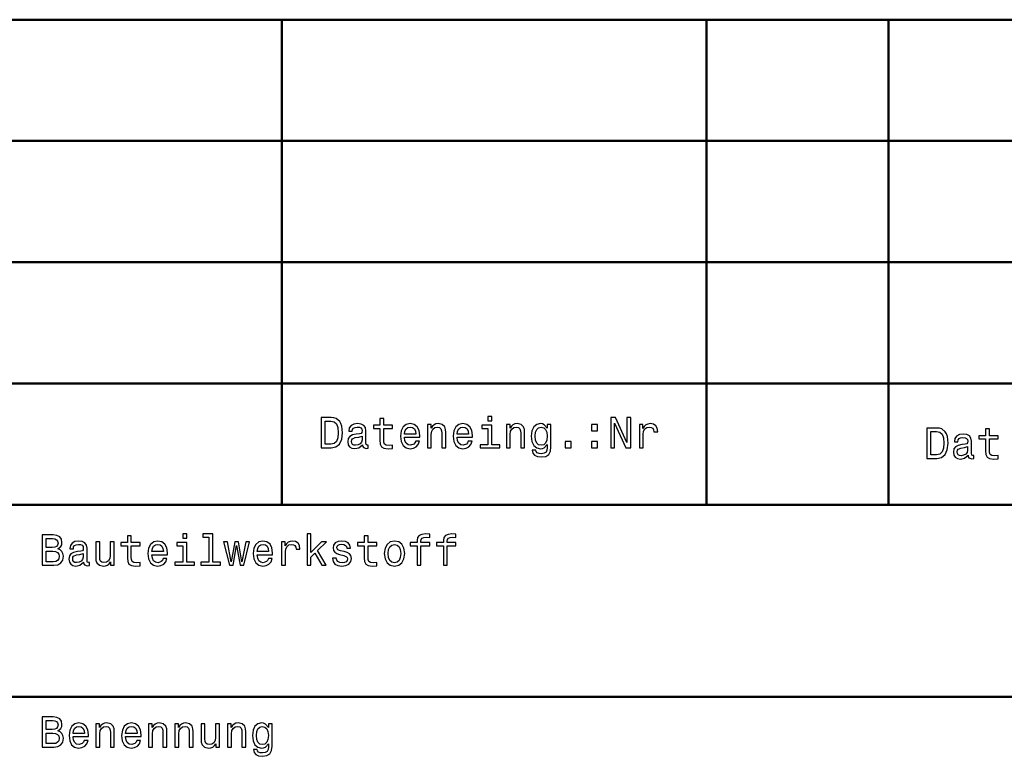
# Model space of a CAD drawing. Extents: x 0 to 420, y 0 to 297.
# Drawn here: x 324 to 373, y 41 to 78 of the extents above; entities that cross this region are included whole.
import ezdxf

# ---------------------------------------------------------------- set-up
doc = ezdxf.new("R2010")
doc.units = 0

msp = doc.modelspace()

# ---------------------------------------------------------------- linework, layer by layer
at = {"color": 7, "lineweight": 50}
for p, q in [((225, 77.5), (415, 77.5)), ((415, 71.5), (225, 71.5)), ((415, 65.5), (225, 65.5)), ((415, 59.5), (225, 59.5)), ((415, 53.5), (225, 53.5)), ((415, 44), (225, 44))]:
    msp.add_line(p, q, dxfattribs=at)
at = {"color": 7, "lineweight": 50, "ltscale": 0.15}
for p, q in [((337, 71.5), (337, 77.5)), ((358, 71.5), (358, 77.5)), ((367, 71.5), (367, 77.5)), ((337, 65.5), (337, 71.5)), ((358, 65.5), (358, 71.5)), ((367, 65.5), (367, 71.5)), ((337, 59.5), (337, 65.5)), ((358, 59.5), (358, 65.5)), ((367, 59.5), (367, 65.5)), ((337, 53.5), (337, 59.5)), ((358, 53.5), (358, 59.5)), ((367, 53.5), (367, 59.5))]:
    msp.add_line(p, q, dxfattribs=at)
at = {"color": 7, "lineweight": 25}
for points in [[(339.436462, 57.815922), (338.937195, 57.815922), (338.937195, 56.315922), (339.436462, 56.315922), (339.672058, 56.363472), (339.847137, 56.508286), (339.9552, 56.743877), (339.99411, 57.065922), (339.959534, 57.394451), (339.91629, 57.524136), (339.855774, 57.62788), (339.680695, 57.768372), (339.566162, 57.802952)], [(339.421326, 57.636528), (339.585602, 57.604107), (339.697998, 57.504684), (339.765015, 57.32745), (339.786621, 57.065922), (339.762848, 56.813042), (339.695831, 56.635807), (339.581268, 56.5299), (339.421326, 56.495316), (339.138214, 56.495316), (339.138214, 57.636528)], [(340.981873, 56.46722), (340.981873, 56.460735), (340.992676, 56.387249), (341.025085, 56.335373), (341.161255, 56.294308), (341.267151, 56.3116), (341.267151, 56.458572), (341.221771, 56.452087), (341.161255, 56.480186), (341.150452, 56.566643), (341.150452, 57.167507), (341.124512, 57.320965), (341.048859, 57.429035), (340.917023, 57.493877), (340.73114, 57.517651), (340.549591, 57.491714), (340.415588, 57.418228), (340.331268, 57.303673), (340.303192, 57.152378), (340.303192, 57.139408), (340.473938, 57.139408), (340.489075, 57.230186), (340.536621, 57.295029), (340.61441, 57.333935), (340.72464, 57.349064), (340.830566, 57.338257), (340.906219, 57.305836), (340.951599, 57.249638), (340.966736, 57.171829), (340.958099, 57.081051), (340.923492, 57.035664), (340.837036, 57.01405), (340.674957, 56.996758), (340.489075, 56.957851), (340.357208, 56.888687), (340.279419, 56.780621), (340.255646, 56.620678), (340.277252, 56.478027), (340.344238, 56.372116), (340.452332, 56.305115), (340.601471, 56.281342), (340.80246, 56.326729)], [(341.848572, 57.275578), (341.848572, 56.694164), (341.861542, 56.506123), (341.922058, 56.376442), (342.043091, 56.300793), (342.248444, 56.274857), (342.473206, 56.285664), (342.473206, 56.449928), (342.30896, 56.436958), (342.159821, 56.45425), (342.079834, 56.508286), (342.045258, 56.599064), (342.038788, 56.726585), (342.038788, 57.275578), (342.473206, 57.275578), (342.473206, 57.437679), (342.038788, 57.437679), (342.038788, 57.777016), (341.848572, 57.777016), (341.848572, 57.437679), (341.52005, 57.437679), (341.52005, 57.275578)], [(343.061096, 56.841137), (343.82193, 56.841137), (343.824066, 56.929756), (343.78949, 57.178314), (343.694397, 57.364193), (343.543091, 57.476585), (343.342102, 57.517651), (343.145416, 57.474422), (342.99411, 57.353386), (342.896851, 57.1567), (342.862274, 56.897335), (342.894684, 56.631485), (342.991943, 56.436958), (343.141083, 56.315922), (343.335602, 56.274857), (343.504181, 56.302952), (343.642517, 56.376442), (343.74411, 56.493156), (343.80246, 56.648773), (343.61441, 56.648773), (343.575531, 56.562321), (343.519318, 56.497478), (343.359375, 56.445606), (343.236176, 56.469379), (343.14325, 56.545029), (343.082733, 56.668228), (343.061096, 56.834652)], [(344.195831, 56.315922), (344.386047, 56.315922), (344.386047, 56.98595), (344.405487, 57.139408), (344.46817, 57.251801), (344.56543, 57.320965), (344.695129, 57.346901), (344.798859, 57.325287), (344.863708, 57.26693), (344.896118, 57.16967), (344.906921, 57.039986), (344.906921, 56.315922), (345.097137, 56.315922), (345.097137, 57.078892), (345.088501, 57.232349), (345.049591, 57.359871), (344.922058, 57.476585), (344.723206, 57.517651), (344.612976, 57.502522), (344.52005, 57.461456), (344.440063, 57.392292), (344.37738, 57.299351), (344.37738, 57.476585), (344.195831, 57.476585)], [(345.663422, 56.841137), (346.424225, 56.841137), (346.426392, 56.929756), (346.391815, 57.178314), (346.296692, 57.364193), (346.145416, 57.476585), (345.944397, 57.517651), (345.747711, 57.474422), (345.596405, 57.353386), (345.499146, 57.1567), (345.464569, 56.897335), (345.496979, 56.631485), (345.594238, 56.436958), (345.743378, 56.315922), (345.937897, 56.274857), (346.106506, 56.302952), (346.244843, 56.376442), (346.346405, 56.493156), (346.404785, 56.648773), (346.216736, 56.648773), (346.177826, 56.562321), (346.121643, 56.497478), (345.9617, 56.445606), (345.838501, 56.469379), (345.745544, 56.545029), (345.685028, 56.668228), (345.663422, 56.834652)], [(347.386047, 57.867794), (347.185028, 57.867794), (347.185028, 57.651657), (347.386047, 57.651657)], [(348.099304, 56.315922), (348.28949, 56.315922), (348.28949, 56.98595), (348.30896, 57.139408), (348.371643, 57.251801), (348.468903, 57.320965), (348.598572, 57.346901), (348.702332, 57.325287), (348.767151, 57.26693), (348.799591, 57.16967), (348.810394, 57.039986), (348.810394, 56.315922), (349.00058, 56.315922), (349.00058, 57.078892), (348.991943, 57.232349), (348.953033, 57.359871), (348.825531, 57.476585), (348.626678, 57.517651), (348.516449, 57.502522), (348.423492, 57.461456), (348.343536, 57.392292), (348.280853, 57.299351), (348.280853, 57.476585), (348.099304, 57.476585)], [(350.303894, 56.367794), (350.303894, 57.476585), (350.122345, 57.476585), (350.122345, 57.288544), (349.973206, 57.459293), (349.882446, 57.502522), (349.780853, 57.517651), (349.597137, 57.474422), (349.454468, 57.353386), (349.361542, 57.158863), (349.329132, 56.897335), (349.361542, 56.633644), (349.454468, 56.439121), (349.597137, 56.315922), (349.780853, 56.274857), (349.884583, 56.289986), (349.971039, 56.328892), (350.122345, 56.493156), (350.122345, 56.328892), (350.105072, 56.199207), (350.057495, 56.106266), (349.966736, 56.052235), (349.830566, 56.03278), (349.7117, 56.04575), (349.62738, 56.078171), (349.577667, 56.134365), (349.562561, 56.210014), (349.378845, 56.210014), (349.378845, 56.20137), (349.406921, 56.063042), (349.493378, 55.959293), (349.631714, 55.892292), (349.819763, 55.868515), (350.044556, 55.900936), (350.193665, 55.991714), (350.277954, 56.149494)], [(352.301025, 57.154537), (352.599304, 57.154537), (352.599304, 57.476585), (352.301025, 57.476585)], [(353.258514, 56.315922), (353.437927, 56.315922), (353.437927, 57.54575), (354.012848, 56.315922), (354.24411, 56.315922), (354.24411, 57.815922), (354.062561, 57.815922), (354.062561, 56.586094), (353.49411, 57.815922), (353.258514, 57.815922)], [(354.676392, 56.315922), (354.866577, 56.315922), (354.866577, 56.979465), (354.886047, 57.139408), (354.944397, 57.253963), (355.03949, 57.323128), (355.167023, 57.346901), (355.262115, 57.331772), (355.333435, 57.288544), (355.376678, 57.215057), (355.391815, 57.115635), (355.584167, 57.115635), (355.558228, 57.290707), (355.486908, 57.416065), (355.368042, 57.491714), (355.205933, 57.517651), (355.095703, 57.500359), (355.00058, 57.45713), (354.91629, 57.383644), (354.849304, 57.284222), (354.849304, 57.476585), (354.676392, 57.476585)], [(343.061096, 57.00108), (343.0849, 57.150215), (343.14325, 57.260445), (343.231873, 57.32745), (343.348572, 57.351223), (343.463135, 57.32745), (343.551758, 57.260445), (343.605774, 57.150215), (343.625244, 57.00108)], [(345.663422, 57.00108), (345.687195, 57.150215), (345.745544, 57.260445), (345.834167, 57.32745), (345.950867, 57.351223), (346.06543, 57.32745), (346.154053, 57.260445), (346.208099, 57.150215), (346.227539, 57.00108)], [(347.379547, 56.475864), (347.379547, 57.437679), (346.891083, 57.437679), (346.891083, 57.275578), (347.189362, 57.275578), (347.189362, 56.475864), (346.800293, 56.475864), (346.800293, 56.315922), (347.772919, 56.315922), (347.772919, 56.475864)], [(349.525818, 56.897335), (349.545258, 57.089699), (349.603607, 57.232349), (349.694397, 57.316643), (349.81543, 57.346901), (349.942963, 57.316643), (350.038055, 57.232349), (350.096405, 57.089699), (350.118042, 56.897335), (350.096405, 56.700649), (350.038055, 56.560158), (349.942963, 56.473701), (349.81543, 56.445606), (349.694397, 56.473701), (349.603607, 56.560158), (349.545258, 56.702808)], [(369.383484, 57.301167), (368.884216, 57.301167), (368.884216, 55.801167), (369.383484, 55.801167), (369.61908, 55.848717), (369.794159, 55.99353), (369.902222, 56.229122), (369.941132, 56.551167), (369.906555, 56.879696), (369.863312, 57.00938), (369.802795, 57.113125), (369.627716, 57.253616), (369.513184, 57.288197)], [(369.368347, 57.121773), (369.532623, 57.089352), (369.64502, 56.989929), (369.712036, 56.812695), (369.733643, 56.551167), (369.709869, 56.298286), (369.642853, 56.121052), (369.52829, 56.015144), (369.368347, 55.98056), (369.085236, 55.98056), (369.085236, 57.121773)], [(370.928894, 55.952465), (370.928894, 55.94598), (370.939697, 55.872494), (370.972107, 55.820618), (371.108276, 55.779552), (371.214172, 55.796844), (371.214172, 55.943817), (371.168793, 55.937332), (371.108276, 55.965431), (371.097473, 56.051888), (371.097473, 56.652752), (371.071533, 56.80621), (370.99588, 56.91428), (370.864044, 56.979122), (370.678162, 57.002895), (370.496613, 56.976959), (370.36261, 56.903473), (370.27829, 56.788918), (370.250214, 56.637623), (370.250214, 56.624653), (370.420959, 56.624653), (370.436096, 56.715431), (370.483643, 56.780273), (370.561432, 56.81918), (370.671661, 56.834309), (370.777588, 56.823502), (370.853241, 56.79108), (370.898621, 56.734882), (370.913757, 56.657074), (370.905121, 56.566296), (370.870514, 56.520908), (370.784058, 56.499294), (370.621979, 56.482002), (370.436096, 56.443096), (370.30423, 56.373932), (370.22644, 56.265865), (370.202667, 56.105923), (370.224274, 55.963272), (370.29126, 55.857361), (370.399353, 55.790359), (370.548492, 55.766586), (370.749481, 55.811974)], [(371.795593, 56.760822), (371.795593, 56.179409), (371.808563, 55.991367), (371.86908, 55.861687), (371.990112, 55.786037), (372.195465, 55.760101), (372.420227, 55.770908), (372.420227, 55.935173), (372.255981, 55.922203), (372.106842, 55.939495), (372.026855, 55.99353), (371.992279, 56.084309), (371.985809, 56.21183), (371.985809, 56.760822), (372.420227, 56.760822), (372.420227, 56.922924), (371.985809, 56.922924), (371.985809, 57.26226), (371.795593, 57.26226), (371.795593, 56.922924), (371.467072, 56.922924), (371.467072, 56.760822)], [(340.960236, 56.722263), (340.934296, 56.609871), (340.865143, 56.523415), (340.761414, 56.46722), (340.633881, 56.447765), (340.551758, 56.458572), (340.493378, 56.493156), (340.456635, 56.553673), (340.445831, 56.637966), (340.454468, 56.713615), (340.489075, 56.767651), (340.62738, 56.828171), (340.80246, 56.854107), (340.960236, 56.905979)], [(350.999878, 56.315922), (351.298157, 56.315922), (351.298157, 56.637966), (350.999878, 56.637966)], [(352.301025, 56.315922), (352.599304, 56.315922), (352.599304, 56.637966), (352.301025, 56.637966)], [(370.907257, 56.207508), (370.881317, 56.095116), (370.812164, 56.008659), (370.708435, 55.952465), (370.580902, 55.93301), (370.498779, 55.943817), (370.440399, 55.978401), (370.403656, 56.038918), (370.392853, 56.123211), (370.401489, 56.19886), (370.436096, 56.252895), (370.574402, 56.313416), (370.749481, 56.339352), (370.907257, 56.391224)], [(325.920746, 51.320606), (326.072052, 51.445965), (326.110962, 51.530258), (326.123932, 51.634007), (326.095825, 51.796108), (326.011536, 51.912823), (325.875366, 51.98415), (325.68515, 52.010086), (325.151306, 52.010086), (325.151306, 50.510086), (325.715424, 50.510086), (325.916412, 50.540344), (326.065552, 50.628963), (326.158508, 50.769451), (326.190918, 50.959652), (326.171478, 51.087177), (326.119598, 51.193085), (326.035309, 51.270893)], [(325.644104, 51.387608), (325.350159, 51.387608), (325.350159, 51.830692), (325.661377, 51.830692), (325.778107, 51.817722), (325.860229, 51.778816), (325.909943, 51.711815), (325.927246, 51.612392), (325.907776, 51.512966), (325.855896, 51.443802), (325.767303, 51.400578)], [(327.193817, 50.661385), (327.193817, 50.6549), (327.20462, 50.581413), (327.23703, 50.529537), (327.373199, 50.488472), (327.479095, 50.505764), (327.479095, 50.652737), (327.433716, 50.646252), (327.373199, 50.674351), (327.362396, 50.760807), (327.362396, 51.361671), (327.336456, 51.515129), (327.260803, 51.623199), (327.128967, 51.688042), (326.943085, 51.711815), (326.761536, 51.685879), (326.627533, 51.612392), (326.543213, 51.497837), (326.515137, 51.346542), (326.515137, 51.333572), (326.685883, 51.333572), (326.701019, 51.424351), (326.748566, 51.489193), (326.826355, 51.528099), (326.936584, 51.543228), (327.042511, 51.532421), (327.118164, 51.5), (327.163544, 51.443802), (327.17868, 51.365993), (327.170044, 51.275215), (327.135437, 51.229828), (327.048981, 51.208214), (326.886902, 51.190922), (326.701019, 51.152016), (326.569153, 51.082851), (326.491364, 50.974785), (326.46759, 50.814842), (326.489197, 50.672192), (326.556183, 50.56628), (326.664276, 50.499279), (326.813416, 50.475506), (327.014404, 50.520893)], [(328.700287, 51.67075), (328.510101, 51.67075), (328.510101, 51.000721), (328.488464, 50.8451), (328.425781, 50.732708), (328.328522, 50.663544), (328.201019, 50.64193), (328.099426, 50.659222), (328.034576, 50.711094), (327.997833, 50.799713), (327.989197, 50.925072), (327.989197, 51.67075), (327.798981, 51.67075), (327.798981, 50.90778), (327.805481, 50.754322), (327.846527, 50.626801), (327.971893, 50.510086), (328.172913, 50.469021), (328.280975, 50.48415), (328.373932, 50.523056), (328.453888, 50.590057), (328.518738, 50.687321), (328.518738, 50.510086), (328.700287, 50.510086)], [(329.361664, 51.469742), (329.361664, 50.888329), (329.374634, 50.700287), (329.43515, 50.570606), (329.556183, 50.494957), (329.761536, 50.469021), (329.986298, 50.479828), (329.986298, 50.644093), (329.822052, 50.631123), (329.672913, 50.648415), (329.592926, 50.70245), (329.55835, 50.793228), (329.55188, 50.92075), (329.55188, 51.469742), (329.986298, 51.469742), (329.986298, 51.631844), (329.55188, 51.631844), (329.55188, 51.97118), (329.361664, 51.97118), (329.361664, 51.631844), (329.033142, 51.631844), (329.033142, 51.469742)], [(330.574219, 51.035301), (331.335022, 51.035301), (331.337189, 51.12392), (331.302582, 51.372478), (331.207489, 51.558357), (331.056183, 51.67075), (330.855194, 51.711815), (330.658508, 51.668587), (330.507202, 51.54755), (330.409943, 51.350864), (330.375366, 51.091499), (330.407776, 50.825649), (330.505035, 50.631123), (330.654175, 50.510086), (330.848694, 50.469021), (331.017303, 50.497116), (331.155609, 50.570606), (331.257202, 50.687321), (331.315552, 50.842937), (331.127533, 50.842937), (331.088623, 50.756485), (331.03241, 50.691643), (330.872467, 50.639771), (330.749268, 50.663544), (330.656342, 50.739193), (330.595825, 50.862392), (330.574219, 51.028816)], [(332.290344, 50.670029), (332.290344, 51.631844), (331.80188, 51.631844), (331.80188, 51.469742), (332.100159, 51.469742), (332.100159, 50.670029), (331.71109, 50.670029), (331.71109, 50.510086), (332.683716, 50.510086), (332.683716, 50.670029)], [(332.296844, 52.061958), (332.095825, 52.061958), (332.095825, 51.845821), (332.296844, 51.845821)], [(333.388336, 51.902016), (333.388336, 50.670029), (332.997131, 50.670029), (332.997131, 50.510086), (333.96759, 50.510086), (333.96759, 50.670029), (333.578522, 50.670029), (333.578522, 52.061958), (333.090057, 52.061958), (333.090057, 51.902016)], [(334.585724, 50.510086), (334.758636, 51.495678), (334.931549, 50.510086), (335.113098, 50.510086), (335.398407, 51.67075), (335.214691, 51.67075), (335.022339, 50.685158), (334.851593, 51.67075), (334.663544, 51.67075), (334.492798, 50.685158), (334.300446, 51.67075), (334.118866, 51.67075), (334.404175, 50.510086)], [(335.778809, 51.035301), (336.539612, 51.035301), (336.541779, 51.12392), (336.507202, 51.372478), (336.412109, 51.558357), (336.260803, 51.67075), (336.059814, 51.711815), (335.863098, 51.668587), (335.711823, 51.54755), (335.614563, 51.350864), (335.579987, 51.091499), (335.612396, 50.825649), (335.709656, 50.631123), (335.858795, 50.510086), (336.053314, 50.469021), (336.221893, 50.497116), (336.360229, 50.570606), (336.461823, 50.687321), (336.520172, 50.842937), (336.332123, 50.842937), (336.293213, 50.756485), (336.23703, 50.691643), (336.077087, 50.639771), (335.953888, 50.663544), (335.860962, 50.739193), (335.800446, 50.862392), (335.778809, 51.028816)], [(336.984863, 50.510086), (337.175079, 50.510086), (337.175079, 51.17363), (337.194519, 51.333572), (337.252869, 51.448128), (337.347992, 51.517292), (337.475494, 51.541065), (337.570618, 51.525936), (337.641937, 51.482708), (337.68515, 51.409222), (337.700287, 51.309799), (337.892639, 51.309799), (337.86673, 51.484871), (337.79538, 51.610229), (337.676514, 51.685879), (337.514404, 51.711815), (337.404175, 51.694523), (337.309082, 51.651295), (337.224792, 51.577808), (337.157776, 51.478386), (337.157776, 51.67075), (336.984863, 51.67075)], [(338.240631, 50.510086), (338.430847, 50.510086), (338.430847, 50.918587), (338.6297, 51.11095), (338.971191, 50.510086), (339.18515, 50.510086), (338.759369, 51.242794), (339.195953, 51.67075), (338.956055, 51.67075), (338.430847, 51.147694), (338.430847, 52.061958), (338.240631, 52.061958)], [(340.08429, 51.1866), (339.900574, 51.229828), (339.764404, 51.279537), (339.719025, 51.381123), (339.731995, 51.45245), (339.777374, 51.504322), (339.850861, 51.536743), (339.956787, 51.549713), (340.05835, 51.536743), (340.138336, 51.497837), (340.190216, 51.43948), (340.211823, 51.361671), (340.397705, 51.361671), (340.397705, 51.365993), (340.365265, 51.506485), (340.276672, 51.616714), (340.138336, 51.685879), (339.956787, 51.711815), (339.773071, 51.685879), (339.639038, 51.614552), (339.554749, 51.508644), (339.528809, 51.374638), (339.548279, 51.244957), (339.608795, 51.154179), (339.708221, 51.089336), (339.853027, 51.043949), (340.06485, 50.992073), (340.194519, 50.938042), (340.229095, 50.894814), (340.242065, 50.829971), (340.222626, 50.75), (340.170746, 50.68948), (340.086456, 50.650578), (339.97406, 50.637608), (339.855194, 50.650578), (339.768738, 50.695965), (339.710388, 50.769451), (339.686615, 50.871037), (339.502869, 50.871037), (339.533142, 50.698128), (339.621765, 50.572765), (339.762238, 50.497116), (339.956787, 50.469021), (340.159943, 50.497116), (340.309082, 50.572765), (340.399872, 50.693802), (340.432281, 50.851585), (340.408508, 50.987751), (340.341492, 51.080692), (340.231262, 51.141209)], [(341.072052, 51.469742), (341.072052, 50.888329), (341.085022, 50.700287), (341.145538, 50.570606), (341.266571, 50.494957), (341.471893, 50.469021), (341.696686, 50.479828), (341.696686, 50.644093), (341.53241, 50.631123), (341.383301, 50.648415), (341.303314, 50.70245), (341.268738, 50.793228), (341.262238, 50.92075), (341.262238, 51.469742), (341.696686, 51.469742), (341.696686, 51.631844), (341.262238, 51.631844), (341.262238, 51.97118), (341.072052, 51.97118), (341.072052, 51.631844), (340.74353, 51.631844), (340.74353, 51.469742)], [(342.061951, 51.089336), (342.096558, 50.825649), (342.195953, 50.631123), (342.35376, 50.510086), (342.565552, 50.469021), (342.775208, 50.510086), (342.932983, 50.628963), (343.03241, 50.823486), (343.069153, 51.089336), (343.03241, 51.353027), (342.932983, 51.549713), (342.775208, 51.668587), (342.565552, 51.711815), (342.35376, 51.668587), (342.195953, 51.54755), (342.096558, 51.353027)], [(343.682983, 51.469742), (343.682983, 50.510086), (343.873199, 50.510086), (343.873199, 51.469742), (344.305481, 51.469742), (344.305481, 51.631844), (343.873199, 51.631844), (343.873199, 51.703171), (343.888336, 51.789623), (343.938049, 51.847984), (344.022339, 51.882565), (344.143372, 51.895535), (344.305481, 51.886887), (344.305481, 52.051151), (344.100159, 52.061958), (343.914276, 52.042507), (343.784576, 51.98415), (343.706787, 51.882565), (343.682983, 51.737751), (343.682983, 51.631844), (343.335022, 51.631844), (343.335022, 51.469742)], [(344.984161, 51.469742), (344.984161, 50.510086), (345.174347, 50.510086), (345.174347, 51.469742), (345.606628, 51.469742), (345.606628, 51.631844), (345.174347, 51.631844), (345.174347, 51.703171), (345.189484, 51.789623), (345.239197, 51.847984), (345.323486, 51.882565), (345.444519, 51.895535), (345.606628, 51.886887), (345.606628, 52.051151), (345.401306, 52.061958), (345.215424, 52.042507), (345.085724, 51.98415), (345.007935, 51.882565), (344.984161, 51.737751), (344.984161, 51.631844), (344.636169, 51.631844), (344.636169, 51.469742)], [(325.69165, 50.68948), (325.350159, 50.68948), (325.350159, 51.206051), (325.67218, 51.206051), (325.80835, 51.190922), (325.905609, 51.145535), (325.963989, 51.067722), (325.983429, 50.95533), (325.963989, 50.836456), (325.909943, 50.754322), (325.819153, 50.704609)], [(330.574219, 51.195244), (330.597992, 51.344379), (330.656342, 51.454609), (330.744965, 51.521614), (330.861664, 51.545387), (330.976227, 51.521614), (331.06485, 51.454609), (331.118866, 51.344379), (331.138336, 51.195244)], [(335.778809, 51.195244), (335.802582, 51.344379), (335.860962, 51.454609), (335.949554, 51.521614), (336.066284, 51.545387), (336.180847, 51.521614), (336.26944, 51.454609), (336.323486, 51.344379), (336.342926, 51.195244)], [(342.2565, 51.091499), (342.27594, 51.286022), (342.336456, 51.426514), (342.433716, 51.512966), (342.565552, 51.543228), (342.695251, 51.512966), (342.792511, 51.428673), (342.853027, 51.286022), (342.874634, 51.091499), (342.853027, 50.894814), (342.792511, 50.752159), (342.695251, 50.665707), (342.565552, 50.637608), (342.433716, 50.665707), (342.336456, 50.752159), (342.27594, 50.894814)], [(327.17218, 50.916428), (327.14624, 50.804035), (327.077087, 50.717579), (326.973358, 50.661385), (326.845825, 50.64193), (326.763702, 50.652737), (326.705322, 50.687321), (326.668579, 50.747837), (326.657776, 50.83213), (326.666412, 50.90778), (326.701019, 50.961815), (326.839325, 51.022335), (327.014404, 51.048271), (327.17218, 51.100143)], [(325.920746, 42.320606), (326.072052, 42.445965), (326.110962, 42.530258), (326.123932, 42.634007), (326.095825, 42.796108), (326.011536, 42.912823), (325.875366, 42.98415), (325.68515, 43.010086), (325.151306, 43.010086), (325.151306, 41.510086), (325.715424, 41.510086), (325.916412, 41.540344), (326.065552, 41.628963), (326.158508, 41.769451), (326.190918, 41.959652), (326.171478, 42.087177), (326.119598, 42.193085), (326.035309, 42.270893)], [(325.644104, 42.387608), (325.350159, 42.387608), (325.350159, 42.830692), (325.661377, 42.830692), (325.778107, 42.817722), (325.860229, 42.778816), (325.909943, 42.711815), (325.927246, 42.612392), (325.907776, 42.512966), (325.855896, 42.443802), (325.767303, 42.400578)], [(326.670746, 42.035301), (327.431549, 42.035301), (327.433716, 42.12392), (327.399139, 42.372478), (327.304047, 42.558357), (327.15274, 42.67075), (326.951721, 42.711815), (326.755035, 42.668587), (326.60376, 42.54755), (326.50647, 42.350864), (326.471893, 42.091499), (326.504333, 41.825649), (326.601593, 41.631123), (326.750732, 41.510086), (326.945251, 41.469021), (327.113831, 41.497116), (327.252167, 41.570606), (327.35376, 41.687321), (327.412109, 41.842937), (327.22406, 41.842937), (327.18515, 41.756485), (327.128967, 41.691643), (326.969025, 41.639771), (326.845825, 41.663544), (326.752869, 41.739193), (326.692352, 41.862392), (326.670746, 42.028816)], [(326.670746, 42.195244), (326.694519, 42.344379), (326.752869, 42.454609), (326.841492, 42.521614), (326.958221, 42.545387), (327.072754, 42.521614), (327.161377, 42.454609), (327.215424, 42.344379), (327.234863, 42.195244)], [(327.805481, 41.510086), (327.995667, 41.510086), (327.995667, 42.180115), (328.015137, 42.333572), (328.07782, 42.445965), (328.175079, 42.515129), (328.304749, 42.541065), (328.408508, 42.519451), (328.473358, 42.461094), (328.505768, 42.363831), (328.516571, 42.23415), (328.516571, 41.510086), (328.706787, 41.510086), (328.706787, 42.273056), (328.69812, 42.426514), (328.65921, 42.554035), (328.531708, 42.67075), (328.332855, 42.711815), (328.222626, 42.696686), (328.129669, 42.655621), (328.049713, 42.586456), (327.98703, 42.493515), (327.98703, 42.67075), (327.805481, 42.67075)], [(329.273041, 42.035301), (330.033875, 42.035301), (330.036011, 42.12392), (330.001434, 42.372478), (329.906342, 42.558357), (329.755035, 42.67075), (329.554047, 42.711815), (329.357361, 42.668587), (329.206055, 42.54755), (329.108795, 42.350864), (329.074219, 42.091499), (329.106628, 41.825649), (329.203888, 41.631123), (329.353027, 41.510086), (329.547546, 41.469021), (329.716125, 41.497116), (329.854462, 41.570606), (329.956055, 41.687321), (330.014404, 41.842937), (329.826355, 41.842937), (329.787476, 41.756485), (329.731262, 41.691643), (329.57132, 41.639771), (329.44812, 41.663544), (329.355194, 41.739193), (329.294678, 41.862392), (329.273041, 42.028816)], [(329.273041, 42.195244), (329.296844, 42.344379), (329.355194, 42.454609), (329.443817, 42.521614), (329.560516, 42.545387), (329.675079, 42.521614), (329.763702, 42.454609), (329.817719, 42.344379), (329.837189, 42.195244)], [(330.407776, 41.510086), (330.597992, 41.510086), (330.597992, 42.180115), (330.617432, 42.333572), (330.680115, 42.445965), (330.777374, 42.515129), (330.907074, 42.541065), (331.010803, 42.519451), (331.075653, 42.461094), (331.108063, 42.363831), (331.118866, 42.23415), (331.118866, 41.510086), (331.309082, 41.510086), (331.309082, 42.273056), (331.300446, 42.426514), (331.261536, 42.554035), (331.134003, 42.67075), (330.93515, 42.711815), (330.824921, 42.696686), (330.731995, 42.655621), (330.652008, 42.586456), (330.589325, 42.493515), (330.589325, 42.67075), (330.407776, 42.67075)], [(331.708923, 41.510086), (331.899139, 41.510086), (331.899139, 42.180115), (331.918579, 42.333572), (331.981262, 42.445965), (332.078522, 42.515129), (332.208221, 42.541065), (332.311951, 42.519451), (332.376801, 42.461094), (332.40921, 42.363831), (332.420044, 42.23415), (332.420044, 41.510086), (332.610229, 41.510086), (332.610229, 42.273056), (332.601593, 42.426514), (332.562683, 42.554035), (332.43515, 42.67075), (332.236298, 42.711815), (332.126068, 42.696686), (332.033142, 42.655621), (331.953156, 42.586456), (331.890503, 42.493515), (331.890503, 42.67075), (331.708923, 42.67075)], [(333.904907, 42.67075), (333.714691, 42.67075), (333.714691, 42.000721), (333.693085, 41.8451), (333.630402, 41.732708), (333.533142, 41.663544), (333.405609, 41.64193), (333.304047, 41.659222), (333.239197, 41.711094), (333.202454, 41.799713), (333.193817, 41.925072), (333.193817, 42.67075), (333.003601, 42.67075), (333.003601, 41.90778), (333.010101, 41.754322), (333.051147, 41.626801), (333.176514, 41.510086), (333.377533, 41.469021), (333.485596, 41.48415), (333.578522, 41.523056), (333.658508, 41.590057), (333.723328, 41.687321), (333.723328, 41.510086), (333.904907, 41.510086)], [(334.311249, 41.510086), (334.501434, 41.510086), (334.501434, 42.180115), (334.520905, 42.333572), (334.583588, 42.445965), (334.680847, 42.515129), (334.810516, 42.541065), (334.914276, 42.519451), (334.979095, 42.461094), (335.011536, 42.363831), (335.022339, 42.23415), (335.022339, 41.510086), (335.212524, 41.510086), (335.212524, 42.273056), (335.203888, 42.426514), (335.164978, 42.554035), (335.037476, 42.67075), (334.838623, 42.711815), (334.728394, 42.696686), (334.635437, 42.655621), (334.555481, 42.586456), (334.492798, 42.493515), (334.492798, 42.67075), (334.311249, 42.67075)], [(336.515839, 41.561958), (336.515839, 42.67075), (336.33429, 42.67075), (336.33429, 42.482708), (336.18515, 42.653458), (336.094391, 42.696686), (335.992798, 42.711815), (335.809082, 42.668587), (335.666443, 42.54755), (335.573486, 42.353027), (335.541077, 42.091499), (335.573486, 41.827808), (335.666443, 41.633286), (335.809082, 41.510086), (335.992798, 41.469021), (336.096558, 41.48415), (336.182983, 41.523056), (336.33429, 41.687321), (336.33429, 41.523056), (336.317017, 41.393372), (336.26944, 41.30043), (336.17868, 41.246399), (336.042511, 41.226944), (335.923645, 41.239914), (335.839325, 41.272335), (335.789612, 41.328529), (335.774506, 41.404179), (335.59079, 41.404179), (335.59079, 41.395535), (335.618866, 41.257206), (335.705322, 41.153458), (335.843658, 41.086456), (336.031708, 41.062679), (336.25647, 41.0951), (336.405609, 41.185879), (336.489929, 41.343658)], [(335.737762, 42.091499), (335.757202, 42.283863), (335.815552, 42.426514), (335.906342, 42.510807), (336.027374, 42.541065), (336.154907, 42.510807), (336.25, 42.426514), (336.30835, 42.283863), (336.329987, 42.091499), (336.30835, 41.894814), (336.25, 41.754322), (336.154907, 41.667866), (336.027374, 41.639771), (335.906342, 41.667866), (335.815552, 41.754322), (335.757202, 41.896973)], [(325.69165, 41.68948), (325.350159, 41.68948), (325.350159, 42.206051), (325.67218, 42.206051), (325.80835, 42.190922), (325.905609, 42.145535), (325.963989, 42.067722), (325.983429, 41.95533), (325.963989, 41.836456), (325.909943, 41.754322), (325.819153, 41.704609)]]:
    msp.add_lwpolyline(points, close=True, dxfattribs=at)

doc.saveas('drawing.dxf')
